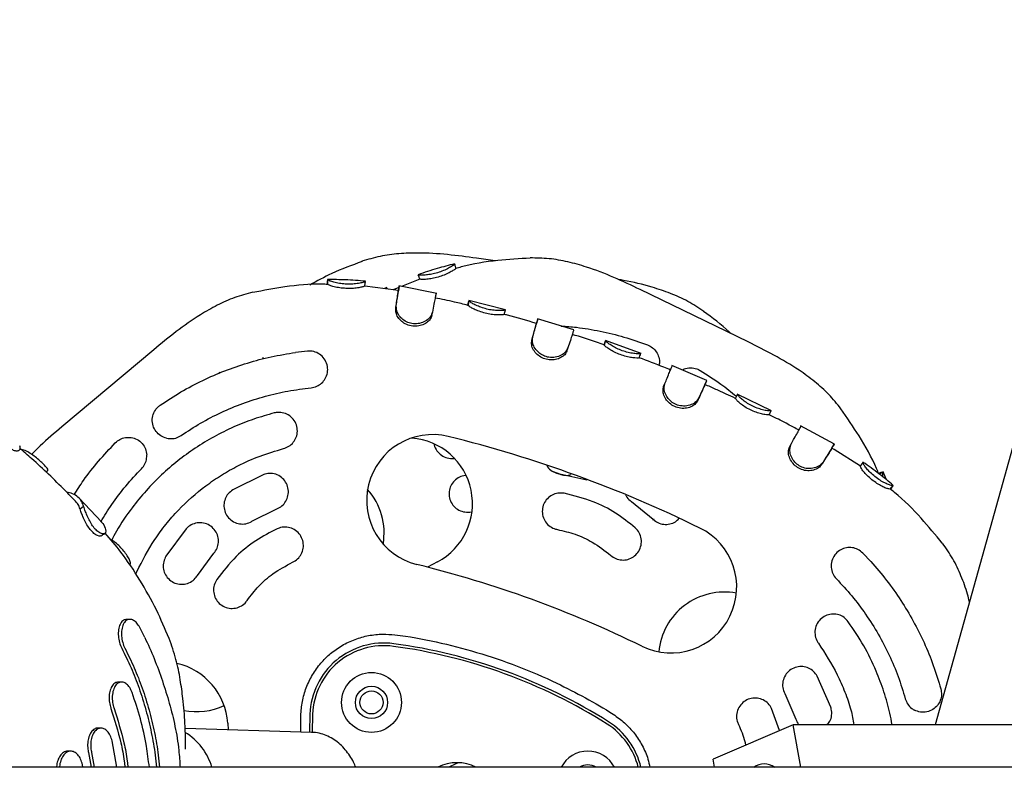
# Model space of a CAD drawing. Units: millimetres. Extents: x 43935 to 56093, y 92000 to 103165.
# Drawn here: x 48530 to 48743, y 97232 to 97394 of the extents above; entities that cross this region are included whole.
import ezdxf

# ---------------------------------------------------------------- set-up
doc = ezdxf.new("R2010")
doc.units = ezdxf.units.MM
doc.header["$LTSCALE"] = 500

msp = doc.modelspace()

# ---------------------------------------------------------------- linework, layer by layer
at = {"color": 7, "linetype": 'Continuous', "lineweight": 25}
for p, q in [((48783.4, 97439.24), (48728.3, 97241.45)), ((48624.05, 97341.41), (48624.03, 97341.43)), ((48632.85, 97342.08), (48628.77, 97342.67)), ((48624.27, 97340.49), (48624.27, 97340.46)), ((48596.51, 97338.02), (48596.49, 97338.03)), ((48604.6, 97336.67), (48604.69, 97337.66)), ((48616.52, 97338.12), (48612.54, 97336.55)), ((48596.51, 97337.03), (48596.5, 97337.02)), ((48611.27, 97335.78), (48604.58, 97336.64)), ((48609.34, 97336.34), (48608.83, 97336.09)), ((48609.44, 97336.01), (48609.32, 97336.27)), ((48611.97, 97336.33), (48610.74, 97335.84)), ((48611.85, 97335.66), (48611.27, 97335.78)), ((48612.02, 97336.61), (48611.84, 97335.62)), ((48620.16, 97335.05), (48611.98, 97336.66)), ((48687.71, 97324.52), (48664.32, 97335.88)), ((48626.93, 97332.48), (48627.16, 97333.45)), ((48635.12, 97331.47), (48627.11, 97333.49)), ((48627.15, 97333.44), (48627.13, 97333.34)), ((48627.16, 97333.45), (48627.16, 97333.44)), ((48611.26, 97331.75), (48611.39, 97332.48)), ((48626.93, 97332.48), (48626.92, 97332.47)), ((48634.79, 97330.5), (48635.05, 97331.47)), ((48649.94, 97327.12), (48642.06, 97329.54)), ((48649.87, 97327.11), (48649.88, 97327.12)), ((48640.78, 97324.88), (48640.99, 97325.59)), ((48656.48, 97323.85), (48656.81, 97324.79)), ((48656.81, 97324.78), (48656.7, 97324.49)), ((48664.5, 97322.02), (48656.77, 97324.84)), ((48656.81, 97324.79), (48656.81, 97324.79)), ((48558.77, 97322.82), (48538.86, 97306.1)), ((48592.11, 97322.54), (48589.54, 97322.23)), ((48648.41, 97322.53), (48648.64, 97323.24)), ((48656.48, 97323.85), (48656.48, 97323.84)), ((48664.09, 97321.06), (48664.09, 97321.08)), ((48664.44, 97321.99), (48664.45, 97322.01)), ((48573.1, 97317.77), (48572.94, 97317.94)), ((48678.79, 97316.18), (48671.19, 97319.4)), ((48678.33, 97315.25), (48678.73, 97316.16)), ((48669.38, 97314.84), (48669.66, 97315.52)), ((48684.97, 97312.24), (48685.39, 97313.15)), ((48692.78, 97309.6), (48685.35, 97313.21)), ((48685.39, 97313.15), (48685.4, 97313.15)), ((48559.3, 97310), (48559.24, 97309.94)), ((48559.3, 97309.96), (48559.3, 97309.96)), ((48692.49, 97309.15), (48692.69, 97309.55)), ((48692.7, 97309.57), (48692.71, 97309.59)), ((48706.42, 97302.31), (48699.09, 97306.34)), ((48696.75, 97301.84), (48697.1, 97302.47)), ((48705.87, 97301.44), (48706.37, 97302.31)), ((48706.4, 97301.17), (48705.88, 97301.46)), ((48712.08, 97297.54), (48706.4, 97301.17)), ((48645.2, 97296.51), (48646.44, 97296.02)), ((48712.08, 97297.55), (48712.64, 97298.37)), ((48712.64, 97298.37), (48712.66, 97298.39)), ((48582.5, 97295.72), (48575.92, 97292.43)), ((48646.85, 97295.89), (48652.72, 97294.59)), ((48716.99, 97296.28), (48716.98, 97296.3)), ((48717.74, 97294.59), (48717, 97296.31)), ((48718.51, 97292.61), (48719.16, 97293.38)), ((48719.17, 97293.35), (48719.16, 97293.38)), ((48547.52, 97285.42), (48542.51, 97290.7)), ((48542.8, 97288.3), (48543.58, 97288.88)), ((48580.09, 97285.6), (48585.47, 97288.29)), ((48662.43, 97289.87), (48667.09, 97286.06)), ((48627.34, 97287.62), (48627.79, 97287.64)), ((48667.31, 97285.97), (48666.94, 97285.88)), ((48565.81, 97283.94), (48561.43, 97278.04)), ((48568.24, 97273.83), (48571.82, 97278.66)), ((48714.33, 97276.86), (48712.58, 97278.72)), ((48620.33, 97276.8), (48618.19, 97275.65)), ((48553.61, 97264.33), (48552.92, 97264.33)), ((48556.83, 97260.42), (48555.74, 97262.59)), ((48705.64, 97245.25), (48702.72, 97251.99)), ((48551.79, 97250.73), (48551.12, 97250.73)), ((48695.67, 97248.21), (48698.06, 97242.69)), ((48592.64, 97243.76), (48592.55, 97239.83)), ((48593.22, 97243.74), (48593.13, 97239.79)), ((48694.53, 97240.19), (48692.82, 97244.99)), ((48574.84, 97241.83), (48574.95, 97240.35)), ((48697.48, 97241.45), (48680.13, 97234)), ((48699.12, 97232.23), (48697.48, 97241.45)), ((48751.1, 97241.45), (48697.48, 97241.45)), ((48547.33, 97240.73), (48546.67, 97240.73)), ((48593.02, 97239.82), (48565.59, 97240.63)), ((48550.79, 97232.23), (48549.76, 97237.98)), ((48565.69, 97236.16), (48565.69, 97237.23)), ((48540.78, 97235.73), (48540.12, 97235.73)), ((48544.63, 97235.48), (48545.21, 97232.23)), ((48545.29, 97235.48), (48545.87, 97232.23)), ((48543.39, 97232.23), (48543.31, 97232.8)), ((48624.3, 97232.97), (48622.76, 97232.23)), ((48624.85, 97233.23), (48624.3, 97232.97)), ((48680.45, 97232.23), (48680.13, 97234)), ((49050.63, 97232.23), (48378.88, 97232.23))]:
    msp.add_line(p, q, dxfattribs=at)
at = {"color": 7, "linetype": 'Continuous', "lineweight": 25, "flags": 128}
for points in [[(48596.51, 97337.03), (48596.51, 97337.27), (48596.51, 97337.52), (48596.51, 97338.02)], [(48616.5, 97338.14), (48616.46, 97338.26), (48616.42, 97338.38), (48616.38, 97338.5), (48616.34, 97338.61), (48616.29, 97338.73), (48616.25, 97338.85), (48616.17, 97339.08)], [(48619.08, 97330.23), (48619.16, 97330.59), (48619.23, 97330.96)], [(48642.1, 97329.49), (48641.96, 97329), (48641.82, 97328.52)], [(48676.71, 97311.7), (48676.87, 97312.04), (48677.02, 97312.38)], [(48716.08, 97295.87), (48716.31, 97295.97), (48716.53, 97296.08), (48716.99, 97296.28)]]:
    msp.add_lwpolyline(points, dxfattribs=at)
at = {"color": 7, "linetype": 'Continuous', "lineweight": 25}
for radius in [6.5, 3.5, 2.5]:
    msp.add_circle((48606.02, 97246.31), radius, dxfattribs=at)
for centre, radius, start, end in [((48619.26, 97290.12), 14.29, 76.1534, 256.1534), ((48613.63, 97289.42), 14.29, 297.9574, 85.6055), ((48557.75, 97040.59), 271.29, 63.8681, 76.1534), ((48594.46, 97283.08), 14.29, 350.223, 41.4546), ((48670.95, 97271.32), 14.29, 243.8681, 63.8681), ((48557.75, 97040.59), 242.71, 63.8681, 76.1534), ((48682.54, 97255.96), 14.29, 79.3742, 174.7367), ((48608.71, 97243.11), 16.08, 82.3264, 177.6951), ((48608.71, 97243.11), 15.5, 82.3264, 177.6951), ((48595.34, 97143.92), 115.59, 57.6951, 82.3264), ((48595.34, 97143.92), 116.17, 57.6951, 82.3264), ((48560.58, 97240.86), 14.29, 3.8681, 77.0409), ((48568.09, 97258.59), 14.29, 258.7902, 294.7367), ((48648.83, 97228.52), 15.5, 13.8667, 57.6951), ((48648.83, 97228.52), 16.08, 13.3578, 57.6951), ((48558.58, 97228.45), 13.36, 16.4463, 58.2029), ((48652.94, 97229.24), 6.5, 27.3787, 152.6213), ((48624.56, 97224.23), 9, 62.734, 117.266), ((48652.94, 97229.24), 3.5, 58.6543, 121.3457), ((48691.2, 97229.06), 3.9, 54.2943, 125.7057)]:
    msp.add_arc(centre, radius, start, end, dxfattribs=at)
for points, knots in [([(48628.77, 97342.67), (48626.69, 97342.96), (48622.51, 97343.54), (48616.89, 97343.89), (48611.99, 97343.72), (48607.87, 97343.2), (48605.24, 97342.4), (48603.94, 97342.01)], [0, 0, 0, 0, 0.250791, 0.504867, 0.672566, 0.837541, 1, 1, 1, 1]), ([(48603.96, 97341.97), (48601.74, 97341.15), (48597.83, 97339.72), (48594.18, 97337.72), (48592.61, 97336.85)], [0, 0, 0, 0, 0.567615, 1, 1, 1, 1]), ([(48624.04, 97341.46), (48622.78, 97341.14), (48620.1, 97340.46), (48617.49, 97339.57), (48616.11, 97339.09)], [0, 0, 0, 0, 0.471574, 1, 1, 1, 1]), ([(48624.03, 97341.43), (48623.99, 97341.38), (48623.92, 97341.26), (48623.24, 97340.8), (48622.25, 97340.25), (48621.02, 97339.74), (48619.71, 97339.35), (48618.45, 97339.11), (48617.34, 97338.99), (48616.42, 97339), (48616.26, 97339.05), (48616.17, 97339.08)], [0, 0, 0, 0, 0.116105, 0.231138, 0.338874, 0.445914, 0.546931, 0.647087, 0.749243, 0.858691, 1, 1, 1, 1]), ([(48624.4, 97340.48), (48624.35, 97340.6), (48624.19, 97341.07), (48624.13, 97341.24), (48624.08, 97341.37)], [0, 0, 0, 0, 0.269331, 1, 1, 1, 1]), ([(48640.46, 97342.69), (48638.1, 97342.56), (48633.07, 97342.26), (48627.65, 97341.42), (48624.68, 97340.56), (48624.28, 97340.45)], [0, 0, 0, 0, 0.432686, 0.92445, 1, 1, 1, 1]), ([(48664.32, 97335.88), (48662.42, 97336.78), (48658.61, 97338.59), (48653.36, 97340.62), (48648.64, 97341.94), (48644.55, 97342.69), (48641.81, 97342.72), (48640.45, 97342.74)], [0, 0, 0, 0, 0.250791, 0.504867, 0.672566, 0.837541, 1, 1, 1, 1]), ([(48624.27, 97340.46), (48624.23, 97340.41), (48624.17, 97340.31), (48623.56, 97339.9), (48622.64, 97339.41), (48621.47, 97338.9), (48620.15, 97338.49), (48618.84, 97338.21), (48617.74, 97338.09), (48616.94, 97338.06), (48616.63, 97338.12), (48616.54, 97338.14), (48616.5, 97338.14)], [0, 0, 0, 0, 0.107697, 0.214882, 0.3181799, 0.4262075, 0.5343804, 0.6424641, 0.7512792, 0.8457907, 0.9404295, 1, 1, 1, 1]), ([(48596.5, 97337), (48596.08, 97337.02), (48592.99, 97337.12), (48587.52, 97336.63), (48582.57, 97335.68), (48580.25, 97335.24)], [0, 0, 0, 0, 0.076041, 0.567543, 1, 1, 1, 1]), ([(48596.48, 97338.03), (48596.46, 97337.94), (48596.43, 97337.79), (48596.38, 97337.25), (48596.36, 97337.01)], [0, 0, 0, 0, 0.552069, 1, 1, 1, 1]), ([(48604.75, 97337.69), (48603.28, 97337.81), (48600.54, 97338.04), (48597.78, 97338.04), (48596.49, 97338.04)], [0, 0, 0, 0, 0.532402, 1, 1, 1, 1]), ([(48604.69, 97337.66), (48604.64, 97337.62), (48604.53, 97337.54), (48603.77, 97337.32), (48602.65, 97337.12), (48601.31, 97337.03), (48599.97, 97337.09), (48598.67, 97337.27), (48597.56, 97337.53), (48596.74, 97337.83), (48596.59, 97337.97), (48596.51, 97338.02), (48596.51, 97338.02)], [0, 0, 0, 0, 0.1145868, 0.2297814, 0.3437093, 0.4485605, 0.5451244, 0.6453816, 0.7549762, 0.8564178, 0.9849616, 1, 1, 1, 1]), ([(48678.08, 97331.15), (48676.95, 97331.9), (48674.67, 97333.42), (48670.87, 97335.1), (48666.21, 97336.65), (48662.43, 97337.59), (48659.97, 97337.99), (48659.61, 97338.05)], [0, 0, 0, 0, 0.204838, 0.412847, 0.624292, 0.944646, 1, 1, 1, 1]), ([(48580.25, 97335.29), (48578.93, 97334.94), (48576.28, 97334.24), (48572.5, 97332.52), (48568.24, 97330.09), (48563.64, 97326.84), (48560.39, 97324.15), (48558.77, 97322.82)], [0, 0, 0, 0, 0.162459, 0.327434, 0.495133, 0.749209, 1, 1, 1, 1]), ([(48604.6, 97336.67), (48604.55, 97336.63), (48604.45, 97336.56), (48603.76, 97336.37), (48602.74, 97336.19), (48601.46, 97336.09), (48600.11, 97336.14), (48598.76, 97336.3), (48597.59, 97336.55), (48596.75, 97336.84), (48596.59, 97336.98), (48596.52, 97337.02), (48596.51, 97337.03)], [0, 0, 0, 0, 0.106711, 0.213888, 0.323297, 0.429408, 0.53274, 0.639227, 0.757075, 0.861914, 0.984502, 1, 1, 1, 1]), ([(48611.26, 97331.75), (48611.33, 97332.19), (48611.54, 97333.5), (48611.73, 97334.78), (48611.83, 97335.55), (48611.84, 97335.63), (48611.85, 97335.67)], [0, 0, 0, 0, 0.183757, 0.553971, 0.775913, 1, 1, 1, 1]), ([(48611.39, 97332.48), (48611.46, 97332.91), (48611.55, 97333.45), (48611.64, 97334.02), (48611.72, 97334.55), (48611.85, 97335.36), (48611.96, 97336.17), (48612.03, 97336.63), (48612.02, 97336.6), (48612.02, 97336.6)], [0, 0, 0, 0, 0.170687, 0.213278, 0.255868, 0.426556, 0.6488, 0.877489, 1, 1, 1, 1]), ([(48620.02, 97335.05), (48620.02, 97335.05), (48620.03, 97335.08), (48619.97, 97334.77), (48619.82, 97333.99), (48619.59, 97332.76), (48619.36, 97331.59), (48619.24, 97331)], [0, 0, 0, 0, 0.0646995, 0.2901252, 0.5220882, 0.7573148, 1, 1, 1, 1]), ([(48626.92, 97332.46), (48625.95, 97332.71), (48623.6, 97333.31), (48621.21, 97333.77), (48619.81, 97334.04)], [0, 0, 0, 0, 0.4122244, 1, 1, 1, 1]), ([(48627.14, 97333.39), (48627.1, 97333.23), (48627.03, 97332.91), (48626.95, 97332.58), (48626.91, 97332.42)], [0, 0, 0, 0, 0.500046, 1, 1, 1, 1]), ([(48635.05, 97331.47), (48635, 97331.44), (48634.88, 97331.38), (48634.1, 97331.3), (48632.98, 97331.32), (48631.67, 97331.49), (48630.36, 97331.81), (48629.16, 97332.24), (48628.16, 97332.72), (48627.4, 97333.19), (48627.24, 97333.38), (48627.17, 97333.44), (48627.16, 97333.45)], [0, 0, 0, 0, 0.114543, 0.229139, 0.340226, 0.443351, 0.54345, 0.643038, 0.743908, 0.849835, 0.975057, 1, 1, 1, 1]), ([(48619.09, 97330.28), (48619, 97329.99), (48618.81, 97329.41), (48618.01, 97328.65), (48616.92, 97328.1), (48615.62, 97327.88), (48614.27, 97328.01), (48613.05, 97328.55), (48612.08, 97329.37), (48611.42, 97330.34), (48611.29, 97331.17), (48611.27, 97331.61), (48611.26, 97331.75)], [0, 0, 0, 0, 0.104436, 0.209021, 0.314916, 0.419942, 0.528982, 0.636743, 0.736816, 0.848727, 0.950302, 1, 1, 1, 1]), ([(48619.24, 97331), (48619.13, 97330.68), (48618.92, 97330.02), (48618.02, 97329.16), (48616.83, 97328.58), (48615.47, 97328.39), (48614.16, 97328.59), (48613.03, 97329.17), (48612.14, 97329.99), (48611.47, 97331.08), (48611.41, 97331.94), (48611.39, 97332.4), (48611.39, 97332.48)], [0, 0, 0, 0, 0.1137054, 0.2275234, 0.3390572, 0.443464, 0.5463788, 0.642606, 0.735802, 0.8445346, 0.9755542, 1, 1, 1, 1]), ([(48634.8, 97330.5), (48634.75, 97330.48), (48634.65, 97330.42), (48633.94, 97330.37), (48632.93, 97330.38), (48631.67, 97330.53), (48630.33, 97330.83), (48629.05, 97331.27), (48627.97, 97331.76), (48627.18, 97332.22), (48627.01, 97332.41), (48626.94, 97332.47), (48626.93, 97332.48)], [0, 0, 0, 0, 0.1053742, 0.2109482, 0.3169802, 0.4214036, 0.5283011, 0.6370662, 0.7459851, 0.8552947, 0.973346, 1, 1, 1, 1]), ([(48684, 97326.32), (48683.86, 97326.46), (48682.05, 97328.24), (48679.97, 97329.73), (48678.05, 97331.12)], [0, 0, 0, 0, 0.073272, 1, 1, 1, 1]), ([(48641.82, 97328.52), (48639.72, 97329.16), (48637.39, 97329.88), (48635.03, 97330.46), (48634.8, 97330.51)], [0, 0, 0, 0, 0.9014036, 1, 1, 1, 1]), ([(48640.78, 97324.88), (48640.9, 97325.29), (48641.17, 97326.22), (48641.48, 97327.33), (48641.71, 97328.13), (48641.83, 97328.54), (48641.82, 97328.52), (48641.82, 97328.51)], [0, 0, 0, 0, 0.1852001, 0.4119199, 0.6452145, 0.8697089, 1, 1, 1, 1]), ([(48640.99, 97325.59), (48641.11, 97326), (48641.38, 97326.96), (48641.72, 97328.14), (48641.97, 97329.03), (48642.1, 97329.49), (48642.1, 97329.48), (48642.09, 97329.47)], [0, 0, 0, 0, 0.1725751, 0.4002873, 0.6346031, 0.8664964, 1, 1, 1, 1]), ([(48647.17, 97327.97), (48648.27, 97327.89), (48651.1, 97327.69), (48655.65, 97326.89), (48660.82, 97325.66), (48664.18, 97324.49), (48665.86, 97323.9)], [0, 0, 0, 0, 0.171852, 0.443866, 0.720958, 1, 1, 1, 1]), ([(48649.86, 97327.06), (48649.83, 97326.99), (48649.78, 97326.83), (48649.55, 97326.07), (48649.18, 97324.9), (48648.82, 97323.8), (48648.64, 97323.24)], [0, 0, 0, 0, 0.206539, 0.469845, 0.730971, 1, 1, 1, 1]), ([(48648.41, 97322.53), (48648.28, 97322.26), (48648.01, 97321.72), (48647.12, 97321.07), (48645.96, 97320.65), (48644.61, 97320.57), (48643.29, 97320.9), (48642.16, 97321.57), (48641.27, 97322.5), (48640.7, 97323.61), (48640.74, 97324.41), (48640.77, 97324.81), (48640.78, 97324.88)], [0, 0, 0, 0, 0.103305, 0.207185, 0.31553, 0.427383, 0.53362, 0.637242, 0.743915, 0.855518, 0.976014, 1, 1, 1, 1]), ([(48648.64, 97323.24), (48648.49, 97322.93), (48648.19, 97322.33), (48647.2, 97321.59), (48645.93, 97321.14), (48644.54, 97321.11), (48643.27, 97321.5), (48642.23, 97322.19), (48641.42, 97323.12), (48640.89, 97324.27), (48640.94, 97325.1), (48640.98, 97325.53), (48640.99, 97325.59)], [0, 0, 0, 0, 0.112209, 0.225213, 0.339159, 0.449926, 0.547294, 0.642439, 0.741739, 0.850249, 0.97859, 1, 1, 1, 1]), ([(48656.48, 97323.86), (48655.93, 97324.06), (48653.65, 97324.88), (48651.33, 97325.61), (48649.57, 97326.15)], [0, 0, 0, 0, 0.241999, 1, 1, 1, 1]), ([(48656.71, 97324.52), (48656.66, 97324.38), (48656.59, 97324.16), (48656.51, 97323.93), (48656.48, 97323.86)], [0, 0, 0, 0, 0.659476, 1, 1, 1, 1]), ([(48664.45, 97322.01), (48664.39, 97321.99), (48664.27, 97321.94), (48663.47, 97321.94), (48662.36, 97322.07), (48661.06, 97322.38), (48659.79, 97322.83), (48658.66, 97323.38), (48657.73, 97323.96), (48657.02, 97324.5), (48656.88, 97324.71), (48656.82, 97324.78), (48656.81, 97324.79)], [0, 0, 0, 0, 0.114435, 0.228856, 0.339615, 0.444824, 0.544759, 0.642668, 0.74114, 0.848283, 0.972744, 1, 1, 1, 1]), ([(48707.85, 97310.01), (48707, 97311.07), (48705.28, 97313.2), (48702.17, 97315.95), (48698.21, 97318.85), (48693.36, 97321.72), (48689.58, 97323.59), (48687.71, 97324.52)], [0, 0, 0, 0, 0.162459, 0.327434, 0.495133, 0.749209, 1, 1, 1, 1]), ([(48560.19, 97310.82), (48561.68, 97311.8), (48564.65, 97313.75), (48569.34, 97316.21), (48574.17, 97318.31), (48579.13, 97320.02), (48584.26, 97321.38), (48587.78, 97321.95), (48589.54, 97322.23)], [0, 0, 0, 0, 0.167444, 0.335935, 0.499465, 0.663955, 0.831453, 1, 1, 1, 1]), ([(48592.9, 97314.57), (48593.33, 97314.66), (48594.17, 97314.82), (48595.25, 97315.56), (48596.07, 97316.57), (48596.52, 97317.84), (48596.54, 97319.23), (48596.05, 97320.59), (48595.12, 97321.7), (48593.88, 97322.4), (48592.82, 97322.58), (48592.24, 97322.54), (48592.11, 97322.54)], [0, 0, 0, 0, 0.099231, 0.198375, 0.299995, 0.407594, 0.521379, 0.638743, 0.755003, 0.86592, 0.970202, 1, 1, 1, 1]), ([(48664.09, 97321.08), (48664.04, 97321.06), (48663.93, 97321.02), (48663.22, 97321.03), (48662.2, 97321.15), (48660.96, 97321.42), (48659.65, 97321.86), (48658.44, 97322.43), (48657.44, 97323.03), (48656.75, 97323.53), (48656.56, 97323.76), (48656.5, 97323.83), (48656.48, 97323.85)], [0, 0, 0, 0, 0.105292, 0.210727, 0.316466, 0.422867, 0.530098, 0.637525, 0.743375, 0.853595, 0.950193, 1, 1, 1, 1]), ([(48665.86, 97323.9), (48666.25, 97323.71), (48667.01, 97323.34), (48667.87, 97322.37), (48668.38, 97321.2), (48668.55, 97320.16), (48668.39, 97319.59), (48668.35, 97319.45)], [0, 0, 0, 0, 0.222128, 0.444044, 0.672365, 0.916721, 1, 1, 1, 1]), ([(48582.37, 97321.17), (48582.37, 97321.18), (48582.36, 97321.19), (48582.42, 97321.09), (48582.54, 97320.88), (48582.56, 97320.84)], [0, 0, 0, 0, 0.269297, 0.866749, 1, 1, 1, 1]), ([(48664.06, 97320.99), (48664.12, 97321.16), (48664.25, 97321.49), (48664.37, 97321.81), (48664.43, 97321.98)], [0, 0, 0, 0, 0.496489, 1, 1, 1, 1]), ([(48670.88, 97318.43), (48670.4, 97318.63), (48668.16, 97319.56), (48665.88, 97320.42), (48664.1, 97321.09)], [0, 0, 0, 0, 0.215355, 1, 1, 1, 1]), ([(48669.66, 97315.52), (48669.83, 97315.92), (48670.21, 97316.85), (48670.69, 97317.99), (48671.05, 97318.86), (48671.25, 97319.32), (48671.24, 97319.31), (48671.24, 97319.31)], [0, 0, 0, 0, 0.174563, 0.404322, 0.640743, 0.877183, 1, 1, 1, 1]), ([(48673.47, 97318.43), (48673.59, 97318.51), (48674.1, 97318.84), (48675.21, 97318.97), (48676.43, 97318.81), (48677.09, 97318.46), (48677.33, 97318.33)], [0, 0, 0, 0, 0.109455, 0.463845, 0.798706, 1, 1, 1, 1]), ([(48677.33, 97318.33), (48678.83, 97317.38), (48681.56, 97315.66), (48684.06, 97313.63), (48685.19, 97312.72)], [0, 0, 0, 0, 0.550344, 1, 1, 1, 1]), ([(48678.73, 97316.17), (48678.74, 97316.18), (48678.74, 97316.2), (48678.6, 97315.89), (48678.27, 97315.15), (48677.75, 97314), (48677.26, 97312.92), (48677.02, 97312.38)], [0, 0, 0, 0, 0.072961, 0.297663, 0.528882, 0.760845, 1, 1, 1, 1]), ([(48564.74, 97304.24), (48566.13, 97305.15), (48568.91, 97306.97), (48573.4, 97309.28), (48578.09, 97311.25), (48582.95, 97312.8), (48587.89, 97313.95), (48591.23, 97314.37), (48592.9, 97314.57)], [0, 0, 0, 0, 0.164501, 0.329002, 0.498282, 0.667563, 0.833194, 1, 1, 1, 1]), ([(48676.72, 97311.7), (48676.56, 97311.44), (48676.24, 97310.93), (48675.28, 97310.36), (48674.08, 97310.06), (48672.74, 97310.13), (48671.46, 97310.58), (48670.4, 97311.38), (48669.63, 97312.39), (48669.2, 97313.48), (48669.27, 97314.3), (48669.36, 97314.71), (48669.38, 97314.84)], [0, 0, 0, 0, 0.103888, 0.208238, 0.316032, 0.424527, 0.533171, 0.639167, 0.740641, 0.8544, 0.953896, 1, 1, 1, 1]), ([(48677.02, 97312.38), (48676.84, 97312.08), (48676.48, 97311.5), (48675.41, 97310.86), (48674.1, 97310.55), (48672.72, 97310.66), (48671.49, 97311.17), (48670.54, 97311.98), (48669.84, 97312.98), (48669.42, 97314.19), (48669.56, 97315.02), (48669.65, 97315.46), (48669.66, 97315.52)], [0, 0, 0, 0, 0.112996, 0.22655, 0.339783, 0.446971, 0.547807, 0.643272, 0.73802, 0.849208, 0.977884, 1, 1, 1, 1]), ([(48678.33, 97315.25), (48678.33, 97315.26), (48678.34, 97315.28), (48678.1, 97314.74), (48677.58, 97313.6), (48677.12, 97312.59), (48676.8, 97311.89), (48676.72, 97311.7)], [0, 0, 0, 0, 0.091638, 0.462136, 0.685699, 0.915744, 1, 1, 1, 1]), ([(48684.98, 97312.27), (48684.31, 97312.59), (48682.89, 97313.25), (48680.67, 97314.25), (48679.13, 97314.94), (48678.34, 97315.28)], [0, 0, 0, 0, 0.306657, 0.645911, 1, 1, 1, 1]), ([(48692.26, 97308.7), (48692.2, 97308.68), (48692.08, 97308.65), (48691.37, 97308.72), (48690.36, 97308.94), (48689.15, 97309.34), (48687.89, 97309.91), (48686.73, 97310.6), (48685.81, 97311.31), (48685.19, 97311.88), (48685.04, 97312.14), (48684.99, 97312.22), (48684.97, 97312.24)], [0, 0, 0, 0, 0.1035252, 0.2076605, 0.3158612, 0.4211827, 0.5288618, 0.637818, 0.744435, 0.8526181, 0.9489901, 1, 1, 1, 1]), ([(48692.71, 97309.59), (48692.64, 97309.57), (48692.5, 97309.53), (48691.71, 97309.6), (48690.61, 97309.84), (48689.35, 97310.27), (48688.13, 97310.85), (48687.05, 97311.53), (48686.19, 97312.2), (48685.56, 97312.82), (48685.45, 97313.05), (48685.4, 97313.13), (48685.39, 97313.15)], [0, 0, 0, 0, 0.11246, 0.225695, 0.338989, 0.442684, 0.54357, 0.642778, 0.741552, 0.846686, 0.971033, 1, 1, 1, 1]), ([(48561.58, 97303.63), (48561.14, 97303.78), (48560.25, 97304.08), (48559.22, 97305.07), (48558.56, 97306.32), (48558.39, 97307.76), (48558.72, 97309.14), (48559.4, 97310.19), (48559.98, 97310.65), (48560.19, 97310.82)], [0, 0, 0, 0, 0.152045, 0.303942, 0.459171, 0.615203, 0.768332, 0.913022, 1, 1, 1, 1]), ([(48716.05, 97295.88), (48715.9, 97296.26), (48714.73, 97299.13), (48712.05, 97303.91), (48709.17, 97308.05), (48707.82, 97309.99)], [0, 0, 0, 0, 0.076041, 0.567543, 1, 1, 1, 1]), ([(48584.94, 97309.12), (48583.44, 97308.69), (48580.46, 97307.85), (48576.09, 97306.11), (48571.83, 97304), (48567.77, 97301.54), (48563.97, 97298.77), (48560.41, 97295.69), (48557.08, 97292.29), (48553.78, 97288.23), (48551.23, 97284.6), (48549.96, 97282.08), (48549.6, 97281.38)], [0, 0, 0, 0, 0.100644, 0.201288, 0.304856, 0.408424, 0.509068, 0.609712, 0.71328, 0.816849, 0.949343, 1, 1, 1, 1]), ([(48586.92, 97301.37), (48587.33, 97301.51), (48588.15, 97301.81), (48589.12, 97302.71), (48589.76, 97303.86), (48590.01, 97305.18), (48589.8, 97306.55), (48589.11, 97307.8), (48588.03, 97308.74), (48586.71, 97309.24), (48585.64, 97309.27), (48585.07, 97309.15), (48584.94, 97309.12)], [0, 0, 0, 0, 0.100868, 0.20167, 0.304405, 0.411813, 0.52404, 0.639064, 0.753342, 0.863637, 0.968839, 1, 1, 1, 1]), ([(48692.28, 97308.73), (48692.28, 97308.73), (48692.29, 97308.76), (48692.28, 97308.73), (48692.26, 97308.7)], [0, 0, 0, 0, 0.074555, 1, 1, 1, 1]), ([(48692.28, 97308.72), (48692.28, 97308.73), (48692.36, 97308.88), (48692.43, 97309.03), (48692.51, 97309.18)], [0, 0, 0, 0, 0.025184, 1, 1, 1, 1]), ([(48698.77, 97305.37), (48697.96, 97305.8), (48696.06, 97306.82), (48693.94, 97307.91), (48692.62, 97308.56), (48692.42, 97308.66)], [0, 0, 0, 0, 0.3838134, 0.905927, 1, 1, 1, 1]), ([(48529.66, 97302.05), (48529.72, 97301.8), (48529.83, 97301.29), (48529.49, 97300.85), (48528.83, 97300.79), (48528, 97301.14), (48527.14, 97301.86), (48526.36, 97302.82), (48525.65, 97303.93), (48524.99, 97305.18), (48524.71, 97305.95), (48524.53, 97306.34), (48524.5, 97306.4)], [0, 0, 0, 0, 0.1142268, 0.2286824, 0.3411251, 0.4477369, 0.5471224, 0.6442835, 0.7428229, 0.8515337, 0.9809177, 1, 1, 1, 1]), ([(48538.86, 97306.1), (48537.25, 97304.76), (48534.97, 97302.86), (48532.91, 97300.74), (48532.3, 97300.12)], [0, 0, 0, 0, 0.708345, 1, 1, 1, 1]), ([(48697.1, 97302.47), (48697.32, 97302.86), (48697.82, 97303.75), (48698.44, 97304.86), (48698.93, 97305.73), (48699.2, 97306.21), (48699.21, 97306.21), (48699.21, 97306.21)], [0, 0, 0, 0, 0.169632, 0.389798, 0.61635, 0.849909, 1, 1, 1, 1]), ([(48550.43, 97302.62), (48550.75, 97302.9), (48551.41, 97303.45), (48552.64, 97303.83), (48553.93, 97303.83), (48555.21, 97303.41), (48556.31, 97302.54), (48557.07, 97301.36), (48557.21, 97300.45), (48557.27, 97300.01)], [0, 0, 0, 0, 0.132593, 0.26506, 0.40135, 0.547212, 0.7004, 0.856369, 1, 1, 1, 1]), ([(48561.58, 97303.63), (48562.02, 97303.57), (48562.89, 97303.46), (48563.99, 97303.77), (48564.56, 97304.12), (48564.74, 97304.24)], [0, 0, 0, 0, 0.402051, 0.804792, 1, 1, 1, 1]), ([(48541.79, 97289.94), (48541.05, 97290.72), (48537.98, 97293.94), (48533.95, 97297.78), (48530.6, 97300.71), (48529.72, 97301.47)], [0, 0, 0, 0, 0.191888, 0.789945, 1, 1, 1, 1]), ([(48535.72, 97296.63), (48535.76, 97296.65), (48535.9, 97296.74), (48535.69, 97297.1), (48535.16, 97297.73), (48534.33, 97298.52), (48533.34, 97299.37), (48532.26, 97300.18), (48531.09, 97300.9), (48530.31, 97301.13), (48529.87, 97301.21), (48529.79, 97301.23)], [0, 0, 0, 0, 0.047606, 0.180943, 0.311637, 0.437198, 0.560459, 0.683458, 0.816389, 0.96666, 1, 1, 1, 1]), ([(48541.49, 97291.34), (48542.17, 97292.39), (48543.8, 97294.93), (48546.77, 97298.73), (48549.21, 97301.32), (48550.43, 97302.62)], [0, 0, 0, 0, 0.25969, 0.628547, 1, 1, 1, 1]), ([(48555.11, 97274.66), (48556.32, 97277.03), (48558.15, 97280.63), (48561.38, 97284.96), (48564.93, 97289.03), (48568.99, 97292.62), (48573.44, 97295.67), (48577.36, 97297.87), (48581.83, 97299.89), (48585.22, 97300.87), (48586.92, 97301.37)], [0, 0, 0, 0, 0.185653, 0.281259, 0.376865, 0.562518, 0.658124, 0.75373, 0.876116, 1, 1, 1, 1]), ([(48619.61, 97302.36), (48619.62, 97302.3), (48619.66, 97301.77), (48620.18, 97300.87), (48621.15, 97299.87), (48622.42, 97299.28), (48623.48, 97299.18), (48624.05, 97299.26), (48624.18, 97299.28)], [0, 0, 0, 0, 0.031485, 0.264098, 0.49513, 0.719862, 0.936734, 1, 1, 1, 1]), ([(48703.67, 97297.91), (48703.46, 97297.66), (48703.04, 97297.15), (48701.94, 97296.67), (48700.65, 97296.51), (48699.32, 97296.77), (48698.15, 97297.42), (48697.22, 97298.35), (48696.6, 97299.48), (48696.36, 97300.77), (48696.62, 97301.46), (48696.75, 97301.84)], [0, 0, 0, 0, 0.109066, 0.218562, 0.330324, 0.441227, 0.54371, 0.64723, 0.757211, 0.866198, 1, 1, 1, 1]), ([(48704.03, 97298.53), (48703.8, 97298.24), (48703.32, 97297.66), (48702.1, 97297.12), (48700.71, 97296.97), (48699.36, 97297.28), (48698.26, 97297.98), (48697.42, 97298.9), (48696.87, 97300.02), (48696.67, 97301.33), (48696.94, 97302.06), (48697.1, 97302.47)], [0, 0, 0, 0, 0.1184639, 0.236968, 0.3533818, 0.4612888, 0.554515, 0.6502972, 0.752684, 0.859448, 1, 1, 1, 1]), ([(48705.87, 97301.44), (48705.87, 97301.44), (48705.88, 97301.45), (48705.54, 97300.92), (48704.85, 97299.84), (48704.25, 97298.85), (48703.81, 97298.14), (48703.67, 97297.91)], [0, 0, 0, 0, 0.101187, 0.462774, 0.676524, 0.896446, 1, 1, 1, 1]), ([(48706.36, 97302.31), (48706.37, 97302.31), (48706.37, 97302.32), (48706.18, 97302.02), (48705.73, 97301.31), (48705.03, 97300.18), (48704.37, 97299.08), (48704.03, 97298.53)], [0, 0, 0, 0, 0.0773994, 0.2935255, 0.5159189, 0.7537529, 1, 1, 1, 1]), ([(48556.12, 97297.01), (48556.4, 97297.34), (48556.94, 97298.01), (48557.26, 97299.1), (48557.27, 97299.76), (48557.27, 97300.01)], [0, 0, 0, 0, 0.385705, 0.771099, 1, 1, 1, 1]), ([(48535.46, 97296.18), (48535.47, 97296.19), (48535.57, 97296.33), (48535.67, 97296.47), (48535.78, 97296.61)], [0, 0, 0, 0, 0.040491, 1, 1, 1, 1]), ([(48547.27, 97285.5), (48548.06, 97286.77), (48549.72, 97289.46), (48552.67, 97293.32), (48554.97, 97295.78), (48556.12, 97297.01)], [0, 0, 0, 0, 0.307327, 0.65244, 1, 1, 1, 1]), ([(48644.07, 97297.68), (48644.12, 97297.59), (48644.36, 97297.09), (48645.19, 97296.44), (48646.15, 97296.01), (48646.72, 97295.91), (48646.85, 97295.89)], [0, 0, 0, 0, 0.092522, 0.496467, 0.886282, 1, 1, 1, 1]), ([(48718.51, 97292.62), (48718.45, 97292.6), (48718.33, 97292.58), (48717.65, 97292.78), (48716.73, 97293.19), (48715.64, 97293.82), (48714.52, 97294.63), (48713.5, 97295.55), (48712.72, 97296.43), (48712.23, 97297.12), (48712.12, 97297.42), (48712.09, 97297.52), (48712.08, 97297.55)], [0, 0, 0, 0, 0.104114, 0.208509, 0.313905, 0.414791, 0.523436, 0.636715, 0.740585, 0.848069, 0.94622, 1, 1, 1, 1]), ([(48719.21, 97293.4), (48718.21, 97294.23), (48716.08, 97296.01), (48713.82, 97297.6), (48712.63, 97298.45)], [0, 0, 0, 0, 0.470749, 1, 1, 1, 1]), ([(48719.16, 97293.38), (48719.09, 97293.36), (48718.95, 97293.33), (48718.2, 97293.55), (48717.18, 97294), (48716.04, 97294.67), (48714.93, 97295.49), (48713.98, 97296.39), (48713.26, 97297.24), (48712.75, 97297.97), (48712.68, 97298.26), (48712.65, 97298.35), (48712.64, 97298.37)], [0, 0, 0, 0, 0.1121273, 0.2245104, 0.3343804, 0.4340257, 0.5384894, 0.6412512, 0.7381627, 0.843038, 0.9673914, 1, 1, 1, 1]), ([(48585.47, 97288.29), (48585.86, 97288.5), (48586.64, 97288.9), (48587.48, 97289.94), (48587.97, 97291.17), (48588.03, 97292.52), (48587.63, 97293.85), (48586.79, 97294.97), (48585.61, 97295.75), (48584.24, 97296.08), (48583.18, 97295.97), (48582.63, 97295.77), (48582.5, 97295.72)], [0, 0, 0, 0, 0.102626, 0.205205, 0.309161, 0.416473, 0.52725, 0.640043, 0.75237, 0.861951, 0.967918, 1, 1, 1, 1]), ([(48626.34, 97295.56), (48625.91, 97295.46), (48625.04, 97295.26), (48623.95, 97294.45), (48623.17, 97293.35), (48622.79, 97292.04), (48622.87, 97290.66), (48623.41, 97289.38), (48624.36, 97288.35), (48625.58, 97287.71), (48626.63, 97287.55), (48627.21, 97287.61), (48627.34, 97287.62)], [0, 0, 0, 0, 0.104789, 0.209541, 0.315347, 0.423283, 0.533194, 0.644021, 0.754187, 0.862375, 0.968239, 1, 1, 1, 1]), ([(48646.44, 97296.02), (48646.85, 97295.86), (48647.66, 97295.56), (48648.7, 97295.54), (48649.2, 97295.74), (48649.3, 97295.78)], [0, 0, 0, 0, 0.441442, 0.882683, 1, 1, 1, 1]), ([(48716.98, 97296.31), (48716.9, 97296.29), (48716.74, 97296.25), (48716.22, 97296.08), (48715.99, 97296)], [0, 0, 0, 0, 0.54687, 1, 1, 1, 1]), ([(48716.98, 97295.21), (48716.96, 97295.44), (48716.9, 97296.03), (48716.98, 97296.19), (48716.99, 97296.27), (48716.99, 97296.28)], [0, 0, 0, 0, 0.373172, 0.934348, 1, 1, 1, 1]), ([(48575.92, 97292.43), (48575.57, 97292.17), (48574.87, 97291.64), (48574.21, 97290.47), (48573.94, 97289.16), (48574.11, 97287.82), (48574.73, 97286.59), (48575.75, 97285.62), (48577.04, 97285.05), (48578.44, 97284.96), (48579.47, 97285.25), (48579.98, 97285.54), (48580.09, 97285.6)], [0, 0, 0, 0, 0.103022, 0.205998, 0.310319, 0.417736, 0.528366, 0.640978, 0.753292, 0.862985, 0.968959, 1, 1, 1, 1]), ([(48718.56, 97292.64), (48718.56, 97292.64), (48718.58, 97292.67), (48718.54, 97292.64), (48718.51, 97292.62)], [0, 0, 0, 0, 0.081767, 1, 1, 1, 1]), ([(48729.83, 97280.84), (48728.33, 97282.66), (48725.14, 97286.57), (48721.28, 97290.45), (48718.85, 97292.36), (48718.53, 97292.61)], [0, 0, 0, 0, 0.433462, 0.925563, 1, 1, 1, 1]), ([(48718.64, 97292.52), (48718.72, 97292.64), (48719.02, 97293.07), (48719.11, 97293.22), (48719.18, 97293.33)], [0, 0, 0, 0, 0.285307, 1, 1, 1, 1]), ([(48543.58, 97288.88), (48543.46, 97289.21), (48543.17, 97289.98), (48542.37, 97290.92), (48541.28, 97291.64), (48540.32, 97291.84), (48539.88, 97291.93)], [0, 0, 0, 0, 0.206928, 0.478577, 0.758101, 1, 1, 1, 1]), ([(48647.78, 97291.69), (48647.34, 97291.73), (48646.45, 97291.8), (48645.17, 97291.36), (48644.1, 97290.55), (48643.34, 97289.41), (48643, 97288.08), (48643.13, 97286.69), (48643.72, 97285.42), (48644.7, 97284.44), (48645.65, 97283.97), (48646.21, 97283.85), (48646.35, 97283.82)], [0, 0, 0, 0, 0.104789, 0.209541, 0.315347, 0.423283, 0.533194, 0.644021, 0.754187, 0.862375, 0.968239, 1, 1, 1, 1]), ([(48663.21, 97284.2), (48661.82, 97285.31), (48659.01, 97287.55), (48653.81, 97290.21), (48649.91, 97291.17), (48647.78, 97291.69)], [0, 0, 0, 0, 0.306402, 0.62169, 1, 1, 1, 1]), ([(48661.18, 97291.33), (48661.2, 97291.26), (48661.37, 97290.78), (48661.86, 97290.3), (48662.33, 97289.95), (48662.43, 97289.87)], [0, 0, 0, 0, 0.102679, 0.796708, 1, 1, 1, 1]), ([(48542.8, 97288.3), (48542.68, 97288.64), (48542.45, 97289.28), (48542.01, 97289.73), (48541.8, 97289.94)], [0, 0, 0, 0, 0.531683, 1, 1, 1, 1]), ([(48547.34, 97282.52), (48547.29, 97282.48), (48547.15, 97282.33), (48546.59, 97282.46), (48545.83, 97282.92), (48545.01, 97283.76), (48544.28, 97284.84), (48543.65, 97286.03), (48543.12, 97287.32), (48542.91, 97287.95), (48542.8, 97288.3)], [0, 0, 0, 0, 0.058282, 0.185943, 0.319069, 0.449145, 0.576974, 0.703464, 0.837093, 1, 1, 1, 1]), ([(48548.34, 97283.8), (48548.37, 97283.56), (48548.42, 97283.08), (48547.98, 97282.8), (48547.29, 97282.92), (48546.48, 97283.46), (48545.7, 97284.33), (48545.02, 97285.39), (48544.43, 97286.56), (48543.91, 97287.86), (48543.7, 97288.51), (48543.58, 97288.88)], [0, 0, 0, 0, 0.119663, 0.239632, 0.349995, 0.457904, 0.556823, 0.653238, 0.751653, 0.860443, 1, 1, 1, 1]), ([(48667.09, 97286.06), (48667.43, 97285.79), (48668.11, 97285.24), (48669.41, 97284.89), (48670.73, 97284.96), (48671.9, 97285.39), (48672.46, 97285.94), (48672.71, 97286.18)], [0, 0, 0, 0, 0.205615, 0.411137, 0.619417, 0.834422, 1, 1, 1, 1]), ([(48547.4, 97285.47), (48547.53, 97285.35), (48547.99, 97284.92), (48548.2, 97284.27), (48548.34, 97283.8)], [0, 0, 0, 0, 0.271441, 1, 1, 1, 1]), ([(48571.82, 97278.66), (48572.08, 97279.02), (48572.59, 97279.73), (48572.88, 97281.04), (48572.75, 97282.37), (48572.18, 97283.6), (48571.22, 97284.6), (48569.96, 97285.22), (48568.55, 97285.37), (48567.2, 97285.04), (48566.3, 97284.46), (48565.9, 97284.04), (48565.81, 97283.94)], [0, 0, 0, 0, 0.103006, 0.205952, 0.31055, 0.418582, 0.529811, 0.642582, 0.754472, 0.863467, 0.968969, 1, 1, 1, 1]), ([(48585.58, 97283.99), (48584.01, 97283.18), (48580.81, 97281.53), (48576.27, 97277.87), (48573.8, 97274.7), (48572.45, 97272.97)], [0, 0, 0, 0, 0.3064024, 0.6216904, 1, 1, 1, 1]), ([(48588.9, 97276.71), (48589.28, 97276.93), (48590.05, 97277.38), (48590.85, 97278.47), (48591.27, 97279.74), (48591.25, 97281.1), (48590.77, 97282.39), (48589.88, 97283.46), (48588.68, 97284.17), (48587.31, 97284.43), (48586.25, 97284.27), (48585.71, 97284.05), (48585.58, 97283.99)], [0, 0, 0, 0, 0.10434, 0.208654, 0.313777, 0.420969, 0.530354, 0.641067, 0.751587, 0.860476, 0.967109, 1, 1, 1, 1]), ([(48646.35, 97283.82), (48647.64, 97283.52), (48650.26, 97282.9), (48654.24, 97281.07), (48656.61, 97279.22), (48657.91, 97278.21)], [0, 0, 0, 0, 0.306263, 0.621407, 1, 1, 1, 1]), ([(48657.91, 97278.21), (48658.27, 97277.95), (48658.99, 97277.43), (48660.31, 97277.14), (48661.65, 97277.28), (48662.88, 97277.85), (48663.86, 97278.81), (48664.47, 97280.06), (48664.63, 97281.45), (48664.31, 97282.8), (48663.73, 97283.71), (48663.31, 97284.11), (48663.21, 97284.2)], [0, 0, 0, 0, 0.1043401, 0.2086537, 0.3137769, 0.420969, 0.530354, 0.6410673, 0.7515871, 0.8604761, 0.9671085, 1, 1, 1, 1]), ([(48547.38, 97282.48), (48547.51, 97282.56), (48547.77, 97282.71), (48548.02, 97282.86), (48548.15, 97282.94)], [0, 0, 0, 0, 0.499831, 1, 1, 1, 1]), ([(48562.1, 97260.16), (48561.22, 97262.26), (48559.35, 97266.68), (48555.82, 97272.93), (48552.1, 97278.54), (48549.38, 97281.7), (48548.21, 97283.06)], [0, 0, 0, 0, 0.245963, 0.518402, 0.79175, 1, 1, 1, 1]), ([(48553.52, 97276.1), (48553.61, 97276.18), (48553.82, 97276.37), (48553.68, 97277), (48553.23, 97277.86), (48552.52, 97278.88), (48551.66, 97279.91), (48550.69, 97280.83), (48549.9, 97281.47), (48549.5, 97281.59), (48549.41, 97281.61)], [0, 0, 0, 0, 0.11117, 0.257099, 0.402085, 0.538913, 0.674574, 0.812945, 0.961192, 1, 1, 1, 1]), ([(48712.58, 97278.72), (48712.25, 97279), (48711.58, 97279.56), (48710.32, 97279.94), (48709.01, 97279.93), (48707.74, 97279.49), (48706.65, 97278.62), (48705.91, 97277.4), (48705.63, 97275.98), (48705.86, 97274.58), (48706.38, 97273.64), (48706.77, 97273.22), (48706.86, 97273.12)], [0, 0, 0, 0, 0.1001881, 0.2002982, 0.3025943, 0.4099738, 0.5228145, 0.6392629, 0.7552985, 0.8665204, 0.9710249, 1, 1, 1, 1]), ([(48735.73, 97268.14), (48735.59, 97268.7), (48735.12, 97270.62), (48733.94, 97273.76), (48732.22, 97277.52), (48730.64, 97279.76), (48729.86, 97280.86)], [0, 0, 0, 0, 0.122331, 0.419903, 0.712232, 1, 1, 1, 1]), ([(48561.43, 97278.04), (48561.24, 97277.65), (48560.85, 97276.85), (48560.79, 97275.51), (48561.14, 97274.22), (48561.9, 97273.1), (48563.02, 97272.28), (48564.37, 97271.88), (48565.78, 97271.96), (48567.06, 97272.52), (48567.85, 97273.24), (48568.16, 97273.72), (48568.24, 97273.83)], [0, 0, 0, 0, 0.1031835, 0.2063126, 0.3109682, 0.4188916, 0.5300335, 0.6429076, 0.7550148, 0.8640647, 0.9693004, 1, 1, 1, 1]), ([(48579.05, 97268.45), (48579.85, 97269.5), (48581.49, 97271.65), (48584.78, 97274.53), (48587.44, 97275.94), (48588.9, 97276.71)], [0, 0, 0, 0, 0.306263, 0.621407, 1, 1, 1, 1]), ([(48714.33, 97276.86), (48715.49, 97275.52), (48717.81, 97272.83), (48720.87, 97268.5), (48723.59, 97263.99), (48725.94, 97259.29), (48727.97, 97254.37), (48728.99, 97250.95), (48729.51, 97249.23)], [0, 0, 0, 0, 0.167054, 0.335144, 0.498782, 0.663392, 0.831094, 1, 1, 1, 1]), ([(48554.85, 97274.21), (48554.88, 97274.25), (48554.99, 97274.38), (48555.06, 97274.54), (48555.11, 97274.66)], [0, 0, 0, 0, 0.271324, 1, 1, 1, 1]), ([(48706.86, 97273.12), (48707.99, 97271.91), (48710.26, 97269.47), (48713.29, 97265.44), (48716.02, 97261.15), (48718.36, 97256.62), (48720.34, 97251.94), (48721.31, 97248.72), (48721.8, 97247.11)], [0, 0, 0, 0, 0.164476, 0.328952, 0.498205, 0.667459, 0.833142, 1, 1, 1, 1]), ([(48572.45, 97272.97), (48572.24, 97272.58), (48571.81, 97271.8), (48571.69, 97270.45), (48571.99, 97269.14), (48572.72, 97267.98), (48573.8, 97267.13), (48575.12, 97266.68), (48576.52, 97266.7), (48577.81, 97267.19), (48578.63, 97267.87), (48578.97, 97268.34), (48579.05, 97268.45)], [0, 0, 0, 0, 0.104789, 0.209541, 0.315347, 0.423283, 0.533194, 0.644021, 0.754187, 0.862375, 0.968239, 1, 1, 1, 1]), ([(48709.45, 97263.82), (48709.16, 97264.15), (48708.59, 97264.81), (48707.39, 97265.38), (48706.08, 97265.56), (48704.76, 97265.3), (48703.56, 97264.6), (48702.65, 97263.51), (48702.17, 97262.16), (48702.19, 97260.75), (48702.56, 97259.74), (48702.88, 97259.27), (48702.95, 97259.16)], [0, 0, 0, 0, 0.101423, 0.202781, 0.306003, 0.413545, 0.525663, 0.640668, 0.755146, 0.865533, 0.97035, 1, 1, 1, 1]), ([(48552.92, 97264.32), (48552.68, 97264.28), (48552.17, 97264.21), (48551.57, 97263.52), (48551.16, 97262.46), (48551.04, 97261.1), (48551.22, 97259.67), (48551.56, 97258.66), (48551.79, 97258.18), (48551.85, 97258.07)], [0, 0, 0, 0, 0.1494169, 0.312437, 0.4810198, 0.6487676, 0.808905, 0.9587302, 1, 1, 1, 1]), ([(48555.74, 97262.59), (48555.54, 97262.92), (48555.13, 97263.58), (48554.38, 97264.18), (48553.61, 97264.4), (48552.87, 97264.19), (48552.25, 97263.53), (48551.85, 97262.46), (48551.73, 97261.1), (48551.91, 97259.68), (48552.24, 97258.66), (48552.47, 97258.18), (48552.53, 97258.07)], [0, 0, 0, 0, 0.0996531, 0.1992225, 0.3011395, 0.4085767, 0.5219322, 0.6391216, 0.7557197, 0.8670373, 0.9712196, 1, 1, 1, 1]), ([(48718.95, 97241.45), (48718.8, 97242.3), (48718.36, 97244.73), (48717.22, 97248.63), (48715.39, 97253.54), (48712.89, 97258.69), (48710.6, 97262.1), (48709.45, 97263.82)], [0, 0, 0, 0, 0.105824, 0.30133, 0.496836, 0.746889, 1, 1, 1, 1]), ([(48556.83, 97260.42), (48557.53, 97258.9), (48558.93, 97255.84), (48560.66, 97251.05), (48562.21, 97246.14), (48563.47, 97241.1), (48564.22, 97236.45), (48564.42, 97233.46), (48564.51, 97232.23)], [0, 0, 0, 0, 0.176556, 0.354207, 0.526574, 0.699958, 0.876578, 1, 1, 1, 1]), ([(48565.69, 97237.23), (48565.66, 97238.74), (48565.6, 97242.05), (48565.2, 97246.74), (48564.55, 97251.37), (48563.68, 97255.76), (48562.66, 97258.67), (48562.13, 97260.18)], [0, 0, 0, 0, 0.194528, 0.427011, 0.603033, 0.794569, 1, 1, 1, 1]), ([(48590.68, 97239.89), (48590.66, 97241.2), (48590.63, 97243.54), (48591.01, 97246.92), (48591.92, 97249.88), (48593.35, 97252.67), (48595.11, 97255.02), (48597.21, 97257.06), (48599.6, 97258.74), (48602.39, 97260.06), (48605.38, 97260.9), (48608.32, 97261.2), (48613.26, 97260.8), (48620.07, 97259.54), (48628.94, 97257.25), (48637.69, 97254.28), (48645.55, 97250.92), (48652.44, 97247.32), (48657.41, 97244.54), (48660.99, 97241.92), (48663.12, 97239.63), (48664.81, 97236.97), (48665.93, 97234.48), (48666.26, 97232.83), (48666.38, 97232.23)], [0, 0, 0, 0, 0.039904, 0.070782, 0.102497, 0.133419, 0.165261, 0.191071, 0.221765, 0.253372, 0.284062, 0.315708, 0.342236, 0.433803, 0.525436, 0.619542, 0.713647, 0.784199, 0.854995, 0.88612, 0.918074, 0.949246, 0.981382, 1, 1, 1, 1]), ([(48551.85, 97258.07), (48552.53, 97256.68), (48553.91, 97253.89), (48555.65, 97249.39), (48557.14, 97244.69), (48558.29, 97239.82), (48559.04, 97235.65), (48559.28, 97233.11), (48559.36, 97232.23)], [0, 0, 0, 0, 0.178627, 0.357254, 0.54107, 0.724887, 0.904742, 1, 1, 1, 1]), ([(48552.53, 97258.07), (48553.22, 97256.68), (48554.59, 97253.89), (48556.33, 97249.39), (48557.82, 97244.69), (48558.97, 97239.82), (48559.72, 97235.65), (48559.96, 97233.11), (48560.04, 97232.23)], [0, 0, 0, 0, 0.178618, 0.357236, 0.541043, 0.72485, 0.904723, 1, 1, 1, 1]), ([(48702.95, 97259.16), (48704.41, 97256.93), (48706.61, 97253.55), (48708.72, 97248.57), (48710.05, 97244.96), (48710.48, 97242.53), (48710.67, 97241.45)], [0, 0, 0, 0, 0.409433, 0.62028, 0.831126, 1, 1, 1, 1]), ([(48702.72, 97251.99), (48702.47, 97252.36), (48701.98, 97253.09), (48700.85, 97253.81), (48699.57, 97254.16), (48698.21, 97254.06), (48696.94, 97253.51), (48695.92, 97252.54), (48695.28, 97251.27), (48695.12, 97249.88), (48695.35, 97248.84), (48695.61, 97248.32), (48695.67, 97248.21)], [0, 0, 0, 0, 0.102842, 0.205631, 0.309944, 0.417663, 0.528873, 0.642124, 0.754757, 0.864172, 0.969392, 1, 1, 1, 1]), ([(48551.12, 97250.68), (48550.98, 97250.69), (48550.56, 97250.71), (48549.96, 97250.24), (48549.4, 97249.34), (48549.1, 97248.08), (48549.09, 97246.69), (48549.29, 97245.64), (48549.47, 97245.12), (48549.51, 97245)], [0, 0, 0, 0, 0.091584, 0.265727, 0.444096, 0.621269, 0.791905, 0.954052, 1, 1, 1, 1]), ([(48554.09, 97248.46), (48553.92, 97248.84), (48553.6, 97249.59), (48552.9, 97250.36), (48552.13, 97250.76), (48551.34, 97250.74), (48550.63, 97250.25), (48550.08, 97249.33), (48549.78, 97248.08), (48549.76, 97246.69), (48549.96, 97245.64), (48550.14, 97245.12), (48550.18, 97245)], [0, 0, 0, 0, 0.101478, 0.202886, 0.306252, 0.414033, 0.526365, 0.641397, 0.75565, 0.865708, 0.970331, 1, 1, 1, 1]), ([(48557.83, 97232.23), (48557.63, 97233.78), (48557.18, 97237.33), (48555.98, 97242.8), (48554.72, 97246.57), (48554.09, 97248.46)], [0, 0, 0, 0, 0.275787, 0.635693, 1, 1, 1, 1]), ([(48729.51, 97249.23), (48729.58, 97248.81), (48729.73, 97247.98), (48729.45, 97246.72), (48728.81, 97245.6), (48727.8, 97244.7), (48726.5, 97244.18), (48725.09, 97244.11), (48724.23, 97244.45), (48723.81, 97244.62)], [0, 0, 0, 0, 0.132447, 0.264767, 0.400984, 0.546991, 0.700205, 0.855778, 1, 1, 1, 1]), ([(48692.82, 97244.99), (48692.59, 97245.37), (48692.13, 97246.13), (48691.02, 97246.91), (48689.74, 97247.3), (48688.38, 97247.25), (48687.09, 97246.75), (48686.04, 97245.83), (48685.36, 97244.6), (48685.13, 97243.23), (48685.31, 97242.19), (48685.55, 97241.66), (48685.6, 97241.54)], [0, 0, 0, 0, 0.104414, 0.208788, 0.314293, 0.422174, 0.532348, 0.643675, 0.754336, 0.86274, 0.968426, 1, 1, 1, 1]), ([(48704.89, 97241.45), (48705.09, 97241.7), (48705.58, 97242.29), (48705.89, 97243.51), (48705.85, 97244.57), (48705.68, 97245.12), (48705.64, 97245.25)], [0, 0, 0, 0, 0.234044, 0.574275, 0.903194, 1, 1, 1, 1]), ([(48721.8, 97247.11), (48721.95, 97246.7), (48722.26, 97245.9), (48723.04, 97245.08), (48723.6, 97244.74), (48723.81, 97244.62)], [0, 0, 0, 0, 0.38741, 0.774527, 1, 1, 1, 1]), ([(48549.51, 97245), (48550.28, 97242.55), (48551.46, 97238.83), (48552.28, 97234.48), (48552.48, 97232.68), (48552.53, 97232.23)], [0, 0, 0, 0, 0.5936922, 0.899425, 1, 1, 1, 1]), ([(48550.18, 97245), (48550.95, 97242.55), (48552.13, 97238.83), (48552.95, 97234.48), (48553.15, 97232.68), (48553.2, 97232.23)], [0, 0, 0, 0, 0.593689, 0.89942, 1, 1, 1, 1]), ([(48685.6, 97241.54), (48686.16, 97240.32), (48686.83, 97238.86), (48687.12, 97237.29), (48687.17, 97237.02)], [0, 0, 0, 0, 0.831606, 1, 1, 1, 1]), ([(48698.06, 97242.69), (48698.21, 97242.27), (48698.38, 97241.8), (48698.73, 97241.48), (48698.76, 97241.45)], [0, 0, 0, 0, 0.913599, 1, 1, 1, 1]), ([(48546.66, 97240.7), (48546.61, 97240.71), (48546.28, 97240.78), (48545.7, 97240.45), (48545.03, 97239.7), (48544.58, 97238.56), (48544.4, 97237.22), (48544.48, 97236.16), (48544.6, 97235.61), (48544.63, 97235.48)], [0, 0, 0, 0, 0.035178, 0.219717, 0.407166, 0.593342, 0.774405, 0.949078, 1, 1, 1, 1]), ([(48549.76, 97237.98), (48549.63, 97238.39), (48549.38, 97239.19), (48548.73, 97240.1), (48547.98, 97240.66), (48547.15, 97240.8), (48546.36, 97240.47), (48545.69, 97239.7), (48545.24, 97238.56), (48545.06, 97237.22), (48545.14, 97236.16), (48545.27, 97235.61), (48545.29, 97235.48)], [0, 0, 0, 0, 0.103184, 0.206313, 0.310968, 0.418892, 0.530033, 0.642908, 0.755015, 0.864065, 0.9693, 1, 1, 1, 1]), ([(48602.63, 97232.23), (48602.47, 97232.6), (48602.08, 97233.48), (48601.32, 97234.76), (48600.35, 97236.07), (48599.22, 97237.24), (48597.96, 97238.23), (48596.57, 97239.02), (48595.07, 97239.55), (48593.87, 97239.81), (48593.18, 97239.79), (48593.02, 97239.79)], [0, 0, 0, 0, 0.085469, 0.206432, 0.329844, 0.454837, 0.58068, 0.706971, 0.833927, 0.962516, 1, 1, 1, 1]), ([(48540.12, 97235.71), (48540.09, 97235.72), (48539.78, 97235.79), (48539.18, 97235.5), (48538.44, 97234.81), (48537.94, 97233.72), (48537.7, 97232.79), (48537.72, 97232.28), (48537.72, 97232.23)], [0, 0, 0, 0, 0.0217006, 0.2598207, 0.4999523, 0.7386434, 0.9730097, 1, 1, 1, 1]), ([(48543.31, 97232.8), (48543.2, 97233.22), (48542.97, 97234.05), (48542.33, 97235.01), (48541.55, 97235.62), (48540.69, 97235.81), (48539.84, 97235.53), (48539.1, 97234.81), (48538.6, 97233.72), (48538.35, 97232.79), (48538.37, 97232.28), (48538.38, 97232.23)], [0, 0, 0, 0, 0.119779, 0.239515, 0.360457, 0.483832, 0.609466, 0.736147, 0.862072, 0.985736, 1, 1, 1, 1])]:
    msp.add_open_spline(points, degree=3, knots=knots, dxfattribs=at)

doc.saveas('drawing.dxf')
